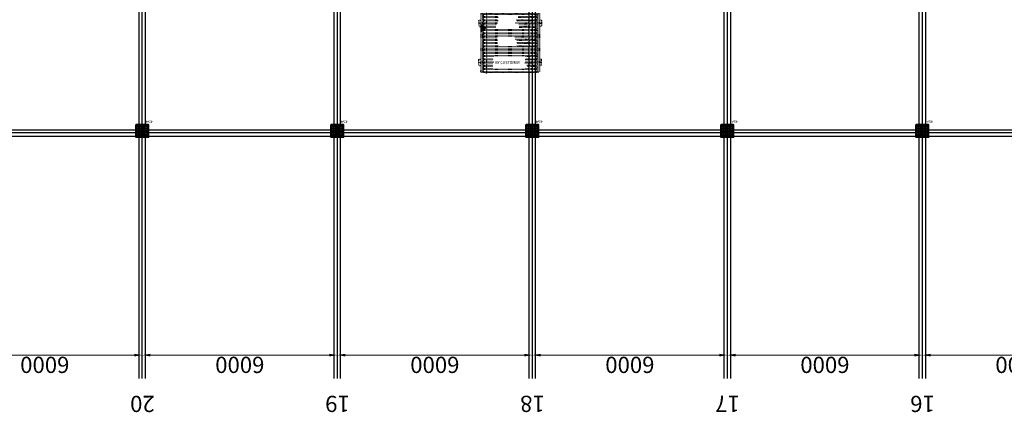
# Model space of a CAD drawing. Units: millimetres. Extents: x -77882 to 9016, y -28798 to 5754.
# Drawn here: x -57773 to -27482, y -28798 to -16715 of the extents above; entities that cross this region are included whole.
import ezdxf
from ezdxf.enums import TextEntityAlignment as Align

# ---------------------------------------------------------------- set-up
doc = ezdxf.new("R2010")
doc.units = ezdxf.units.MM
doc.linetypes.add('DASHSPACE', pattern=[30, 12, -18])
doc.layers.add('LHS-CUST', color=9, linetype='Continuous')
doc.styles.add('DIM', font='SIMPLEX.shx', dxfattribs={"width": 0.65})
doc.styles.add('DIN', font='ISOCP', dxfattribs={"width": 0.8})
doc.styles.add('Halbfett', font='cour.ttf', dxfattribs={"width": 0.7})
doc.styles.add('ROMANS', font='romans.shx', dxfattribs={"width": 0.8})
doc.styles.get("Standard").update_dxf_attribs({"font": 'isocpeur.ttf', "height": 3.5})
doc.dimstyles.new('Strich_gbb', dxfattribs={"dimtxt": 7, "dimasz": 0.5, "dimexe": 2, "dimexo": 2, "dimgap": 1, "dimtad": 1, "dimdec": 1, "dimdsep": 46, "dimtxsty": 'DIM', "dimblk": 'OBLIQUE', "dimcen": 0, "dimclrd": 256, "dimclre": 256, "dimclrt": 142, "dimadec": 1, "dimazin": 0, "dimtfac": 0.7, "dimtdec": 1, "dimtix": 1, "dimtmove": 0, "dimatfit": 3, "dimldrblk": 'DOT', "dimfxl": 1, "dimtvp": 2, "dimtolj": 1, "dimtzin": 0, "dimlwd": -1, "dimlwe": -1, "dimarcsym": 0})

# ---------------------------------------------------------------- blocks, each defined once
blk = doc.blocks.new('*D34')
at = {"lineweight": 5, "transparency": 16777216}
blk.add_line((24250, 27038), (29750, 27038), dxfattribs=at)
at = {"transparency": 16777216}
for points in [[(24250, 27080), (24250, 26997), (24000, 27038)], [(29750, 27080), (29750, 26997), (30000, 27038)]]:
    blk.add_solid(points, dxfattribs=at)
at = {"layer": 'Defpoints', "color": 0, "transparency": 16777216}
for p in [(24000, 27038), (30000, 27038), (30000, 27038)]:
    blk.add_point(p, dxfattribs=at)
at = {"color": 142, "transparency": 16777216, "insert": (27000, 27338), "char_height": 500, "attachment_point": 5, "style": 'DIN'}
blk.add_mtext('\\A1;6000', dxfattribs=at)
blk = doc.blocks.new('_Dot')
at = {"color": 0, "linetype": 'ByBlock', "lineweight": -2}
blk.add_line((-0.5, 0), (-1, 0), dxfattribs=at)
at = {"color": 0, "linetype": 'ByBlock', "const_width": 0.5}
blk.add_lwpolyline([(-0.25, 0, 1), (0.25, 0, 1)], format="xyb", close=True, dxfattribs=at)
blk = doc.blocks.new('*D35')
at = {"lineweight": 5, "transparency": 16777216}
blk.add_line((30250, 27038), (35750, 27038), dxfattribs=at)
at = {"transparency": 16777216}
for points in [[(30250, 27080), (30250, 26997), (30000, 27038)], [(35750, 27080), (35750, 26997), (36000, 27038)]]:
    blk.add_solid(points, dxfattribs=at)
at = {"layer": 'Defpoints', "color": 0, "transparency": 16777216}
for p in [(30000, 27038), (36000, 27038), (36000, 27038)]:
    blk.add_point(p, dxfattribs=at)
at = {"color": 142, "transparency": 16777216, "insert": (33000, 27338), "char_height": 500, "attachment_point": 5, "style": 'DIN'}
blk.add_mtext('\\A1;6000', dxfattribs=at)
blk = doc.blocks.new('*D36')
at = {"lineweight": 5, "transparency": 16777216}
blk.add_line((36250, 27038), (41750, 27038), dxfattribs=at)
at = {"transparency": 16777216}
for points in [[(36250, 27080), (36250, 26997), (36000, 27038)], [(41750, 27080), (41750, 26997), (42000, 27038)]]:
    blk.add_solid(points, dxfattribs=at)
at = {"layer": 'Defpoints', "color": 0, "transparency": 16777216}
for p in [(36000, 27038), (42000, 27038), (42000, 27038)]:
    blk.add_point(p, dxfattribs=at)
at = {"color": 142, "transparency": 16777216, "insert": (39000, 27338), "char_height": 500, "attachment_point": 5, "style": 'DIN'}
blk.add_mtext('\\A1;6000', dxfattribs=at)
blk = doc.blocks.new('*D37')
at = {"lineweight": 5, "transparency": 16777216}
blk.add_line((42250, 27038), (47750, 27038), dxfattribs=at)
at = {"transparency": 16777216}
for points in [[(42250, 27080), (42250, 26997), (42000, 27038)], [(47750, 27080), (47750, 26997), (48000, 27038)]]:
    blk.add_solid(points, dxfattribs=at)
at = {"layer": 'Defpoints', "color": 0, "transparency": 16777216}
for p in [(42000, 27038), (48000, 27038), (48000, 27038)]:
    blk.add_point(p, dxfattribs=at)
at = {"color": 142, "transparency": 16777216, "insert": (45000, 27338), "char_height": 500, "attachment_point": 5, "style": 'DIN'}
blk.add_mtext('\\A1;6000', dxfattribs=at)
blk = doc.blocks.new('*D38')
at = {"lineweight": 5, "transparency": 16777216}
blk.add_line((48250, 27038), (53750, 27038), dxfattribs=at)
at = {"transparency": 16777216}
for points in [[(48250, 27080), (48250, 26997), (48000, 27038)], [(53750, 27080), (53750, 26997), (54000, 27038)]]:
    blk.add_solid(points, dxfattribs=at)
at = {"layer": 'Defpoints', "color": 0, "transparency": 16777216}
for p in [(48000, 27038), (54000, 27038), (54000, 27038)]:
    blk.add_point(p, dxfattribs=at)
at = {"color": 142, "transparency": 16777216, "insert": (51000, 27338), "char_height": 500, "attachment_point": 5, "style": 'DIN'}
blk.add_mtext('\\A1;6000', dxfattribs=at)
blk = doc.blocks.new('*D39')
at = {"lineweight": 5, "transparency": 16777216}
blk.add_line((54250, 27038), (59750, 27038), dxfattribs=at)
at = {"transparency": 16777216}
for points in [[(54250, 27080), (54250, 26997), (54000, 27038)], [(59750, 27080), (59750, 26997), (60000, 27038)]]:
    blk.add_solid(points, dxfattribs=at)
at = {"layer": 'Defpoints', "color": 0, "transparency": 16777216}
for p in [(54000, 27038), (60000, 27038), (60000, 27038)]:
    blk.add_point(p, dxfattribs=at)
at = {"color": 142, "transparency": 16777216, "insert": (57000, 27338), "char_height": 500, "attachment_point": 5, "style": 'DIN'}
blk.add_mtext('\\A1;6000', dxfattribs=at)
blk = doc.blocks.new('BLOCK1266')
at = {"color": 7, "linetype": 'DASHSPACE'}
for p, q in [((-170, -6770), (1630, -6770)), ((-170, -6770), (-170, -8570)), ((-120.000008, -6770), (-120.000008, -8570)), ((-95.000008, -6785), (-95.000008, -6860)), ((-95.000008, -6785), (1555, -6785)), ((-95.000008, -6860), (349.295776, -6860)), ((-95.000008, -6885), (-95.000008, -6960)), ((-95.000008, -6885), (357.572144, -6885)), ((-95.000008, -6960), (332.74353, -6960)), ((-0.000005, -6770), (-0.000005, -8590)), ((924.489136, -6960), (1555, -6960)), ((982.422241, -6885), (1555, -6885)), ((990.698608, -6860), (1555, -6860)), ((1555, -6785), (1555, -6860)), ((1555, -6885), (1555, -6960)), ((1580, -6770), (1580, -8570)), ((1630, -6770), (1630, -8570)), ((-234.999954, -6980.000977), (-234.999939, -7159.999512)), ((-224.999954, -6970.000488), (-169.999939, -6970.000488)), ((-224.999939, -7170), (-169.999924, -7170)), ((-166.850616, -7089.90332), (-166.850616, -7341.365234)), ((-166.850601, -7089.90332), (0, -7215.634277)), ((0, -7215.634277), (-166.850601, -7341.365234)), ((-95.000008, -6985), (-95.000008, -7060)), ((-95.000008, -6985), (357.572144, -6985)), ((-95.000008, -7060), (341.019897, -7060)), ((-95.000008, -7085), (-95.000008, -7160)), ((-95.000008, -7085), (307.915405, -7085)), ((-95.000008, -7160), (278.948608, -7160)), ((-95.000008, -7185), (-95.000008, -7260)), ((-95.000008, -7185), (291.362671, -7185)), ((-95.000008, -7260), (1555, -7260)), ((897.591675, -7060), (1555, -7060)), ((941.041382, -6985), (1555, -6985)), ((996.90564, -7085), (1555, -7085)), ((1003.112671, -7185), (1555, -7185)), ((1007.250854, -7160), (1555, -7160)), ((1555, -6985), (1555, -7060)), ((1555, -7085), (1555, -7160)), ((1555, -7185), (1555, -7260)), ((1685, -6970), (1629.999878, -6970)), ((1685, -7170), (1629.999878, -7170)), ((1695, -6980.000977), (1695, -7159.999512)), ((-95.000008, -7285), (-95.000008, -7360)), ((-95.000008, -7285), (1555, -7285)), ((-95.000008, -7360), (1555, -7360)), ((-95.000008, -7385), (-95.000008, -7460)), ((-95.000008, -7385), (1555, -7385)), ((-95.000008, -7460), (1555, -7460)), ((-95.000008, -7485), (-95.000008, -7560)), ((-95.000008, -7485), (332.743958, -7485)), ((-95.000008, -7560), (330.674927, -7560)), ((874.832581, -7485), (1555, -7485)), ((897.592041, -7560), (1555, -7560)), ((1555, -7285), (1555, -7360)), ((1555, -7385), (1555, -7460)), ((1555, -7485), (1555, -7560)), ((-95.000008, -7585), (-95.000008, -7660)), ((-95.000008, -7585), (338.951111, -7585)), ((-95.000008, -7660), (332.743958, -7660)), ((-95.000008, -7685), (-95.000008, -7760)), ((-95.000008, -7685), (347.227264, -7685)), ((-95.000008, -7760), (374.124786, -7760)), ((-95.000008, -7785), (-95.000008, -7860)), ((-95.000008, -7785), (1555, -7785)), ((-95.000008, -7860), (1555, -7860)), ((932.765747, -7585), (1555, -7585)), ((932.765747, -7760), (1555, -7760)), ((938.972839, -7660), (1555, -7660)), ((947.249023, -7685), (1555, -7685)), ((1555, -7585), (1555, -7660)), ((1555, -7685), (1555, -7760)), ((1555, -7785), (1555, -7860)), ((-224.999908, -8170), (-169.999893, -8170)), ((-95.000008, -7885), (-95.000008, -7960)), ((-95.000008, -7885), (1555, -7885)), ((-95.000008, -7960), (1555, -7960)), ((-95.000008, -7985), (-95.000008, -8060)), ((-95.000008, -7985), (1555, -7985)), ((-95.000008, -8060), (1555, -8060)), ((-95.000008, -8085), (-95.000008, -8160)), ((-95.000008, -8085), (214.809021, -8085)), ((-95.000008, -8160), (185.842468, -8160)), ((1189.327148, -8085), (1555, -8085)), ((1216.224609, -8160), (1555, -8160)), ((1555, -7885), (1555, -7960)), ((1555, -7985), (1555, -8060)), ((1555, -8085), (1555, -8160)), ((1685, -8170), (1629.999878, -8170)), ((-234.999924, -8359.999023), (-234.999908, -8180.000488)), ((-224.999924, -8370), (-169.999908, -8370)), ((-95.000008, -8185), (-95.000008, -8260)), ((-95.000008, -8185), (208.601929, -8185)), ((-95.000008, -8260), (214.809021, -8260)), ((-95.000008, -8285), (-95.000008, -8360)), ((-95.000008, -8285), (206.532898, -8285)), ((-95.000008, -8360), (202.394775, -8360)), ((-95.000008, -8385), (-95.000008, -8460)), ((-95.000008, -8385), (204.463806, -8385)), ((-95.000008, -8460), (200.325745, -8460)), ((1181.050903, -8285), (1555, -8285)), ((1195.53418, -8185), (1555, -8185)), ((1195.53418, -8460), (1555, -8460)), ((1201.741333, -8260), (1555, -8260)), ((1243.122192, -8360), (1555, -8360)), ((1253.467407, -8385), (1555, -8385)), ((1555, -8185), (1555, -8260)), ((1555, -8285), (1555, -8360)), ((1555, -8385), (1555, -8460)), ((1685, -8370), (1629.999878, -8370)), ((1695, -8359.999023), (1695, -8180.000488)), ((-170, -8570), (1630, -8570)), ((-95.000008, -8485), (-95.000008, -8560)), ((-95.000008, -8485), (1555, -8485)), ((-95.000008, -8485), (-95.000008, -8560)), ((-95.000008, -8485), (1555, -8485)), ((-95.000008, -8560), (1555, -8560)), ((-95.000008, -8560), (1555, -8560)), ((1555, -8485), (1555, -8560)), ((1555, -8485), (1555, -8560))]:
    blk.add_line(p, q, dxfattribs=at)
at = {"color": 7, "linetype": 'DASHSPACE', "ltscale": 0.35355}
for p, q in [((-235.000534, -6980.000977), (-225.000732, -6970.000977)), ((-234.999771, -8179.998047), (-224.999969, -8169.998047))]:
    blk.add_line(p, q, dxfattribs=at)
at = {"color": 7, "linetype": 'DASHSPACE', "ltscale": 0.353541}
blk.add_line((-234.999847, -7160.001953), (-225.000061, -7170.001465), dxfattribs=at)
at = {"color": 7, "linetype": 'DASHSPACE', "ltscale": 0.35354}
blk.add_line((1694.999268, -7160.001953), (1684.999512, -7170.001465), dxfattribs=at)
at = {"color": 7, "linetype": 'DASHSPACE', "ltscale": 0.353549}
for p, q in [((1695.000244, -6980.000977), (1685.000488, -6970.000977)), ((1694.999268, -8179.998047), (1684.999512, -8169.998047)), ((1695.000244, -8359.998047), (1685.000488, -8369.998047))]:
    blk.add_line(p, q, dxfattribs=at)
at = {"color": 7, "linetype": 'DASHSPACE', "ltscale": 0.353533}
blk.add_line((-235.000687, -8359.999023), (-225.000885, -8369.998047), dxfattribs=at)
at = {"color": 7, "linetype": 'DASHSPACE'}
for centre in [(-209.999924, -7070), (1670, -7070), (-209.999924, -8270), (1670, -8270)]:
    blk.add_circle(centre, 11, dxfattribs=at)
for p in [(0, -6770), (0, -6770), (-166.850616, -8294.125), (0, -8419.856445), (0, -8419.856445), (-166.850616, -8545.586914), (-0.000005, -8570), (-0.000005, -8590)]:
    blk.add_point(p, dxfattribs=at)
blk.add_solid([(-166.850601, -7089.90332), (-166.850616, -7341.365234), (0, -7215.634277)], dxfattribs=at)
blk = doc.blocks.new('Neue Homag Querbearbeitung')
blk.add_point((-58227, 18775))
blk.add_point((-58227, 18775))
blk.add_blockref('BLOCK1266', (-58227, 25826))
at = {"color": 7, "width": 0.870746}
blk.add_text('BY CUSTOMER', height=100, dxfattribs=at).set_placement((-57952, 17499), (-57203, 17499), align=Align.FIT)
blk = doc.blocks.new('Grundriss Halle')
h = blk.add_hatch()
h.set_pattern_fill('ANSI37', color=256, scale=15, angle=-45)
h.set_pattern_definition([(360, (-63177.29, 43105.305), (2e-14, 47.625), []), (90, (-63177.29, 43105.305), (-47.625, 2e-14), [])])
h.paths.add_polyline_path([(30190, 19940), (30200, 19950), (30200, 20330), (30190, 20340), (29810, 20340), (29800, 20330), (29800, 19950), (29810, 19940)])
h = blk.add_hatch()
h.set_pattern_fill('ANSI37', color=256, scale=15, angle=-45)
h.set_pattern_definition([(360, (-57177.29, 43105.305), (2e-14, 47.625), []), (90, (-57177.29, 43105.305), (-47.625, 2e-14), [])])
h.paths.add_polyline_path([(36190, 19940), (36200, 19950), (36200, 20330), (36190, 20340), (35810, 20340), (35800, 20330), (35800, 19950), (35810, 19940)])
h = blk.add_hatch()
h.set_pattern_fill('ANSI37', color=256, scale=15, angle=-45)
h.set_pattern_definition([(360, (-51177.29, 43105.305), (2e-14, 47.625), []), (90, (-51177.29, 43105.305), (-47.625, 2e-14), [])])
h.paths.add_polyline_path([(42190, 19940), (42200, 19950), (42200, 20330), (42190, 20340), (41810, 20340), (41800, 20330), (41800, 19950), (41810, 19940)])
h = blk.add_hatch()
h.set_pattern_fill('ANSI37', color=256, scale=15, angle=-45)
h.set_pattern_definition([(360, (-45177.29, 43105.305), (2e-14, 47.625), []), (90, (-45177.29, 43105.305), (-47.625, 2e-14), [])])
h.paths.add_polyline_path([(48190, 19940), (48200, 19950), (48200, 20330), (48190, 20340), (47810, 20340), (47800, 20330), (47800, 19950), (47810, 19940)])
h = blk.add_hatch()
h.set_pattern_fill('ANSI37', color=256, scale=15, angle=-45)
h.set_pattern_definition([(360, (-39177.29, 43105.305), (2e-14, 47.625), []), (90, (-39177.29, 43105.305), (-47.625, 2e-14), [])])
h.paths.add_polyline_path([(54190, 19940), (54200, 19950), (54200, 20330), (54190, 20340), (53810, 20340), (53800, 20330), (53800, 19950), (53810, 19940)])
at = {"ltscale": 300}
for p, q in [((29900, 27760), (29900, 20340)), ((30000, 27760), (30000, -5754)), ((30100, 27760), (30100, 20340)), ((35900, 27760), (35900, 20340)), ((36000, 27760), (36000, -5754)), ((36100, 27760), (36100, 20340)), ((41900, 27760), (41900, 20340)), ((42000, 27760), (42000, -5754)), ((42100, 27760), (42100, 20340)), ((47900, 27760), (47900, 20340)), ((48000, 27760), (48000, -5754)), ((48100, 27760), (48100, 20340)), ((53900, 27760), (53900, 20340)), ((54000, 27760), (54000, -5754)), ((54100, 27760), (54100, 20340)), ((-1901.8, 20200), (77338.3, 20200)), ((29900, 19940), (29900, 175)), ((30100, 19940), (30100, 175)), ((35900, 19940), (35900, 175)), ((36100, 19940), (36100, 175)), ((41900, 19940), (41900, 175)), ((42100, 19940), (42100, 175)), ((47900, 19940), (47900, 175)), ((48100, 19940), (48100, 175)), ((53900, 19940), (53900, 175)), ((54100, 19940), (54100, 175))]:
    blk.add_line(p, q, dxfattribs=at)
for p, q in [((24200, 20310), (29800, 20310)), ((29800, 20330), (29810, 20340)), ((29800, 20330), (29800, 19950)), ((29810, 20340), (30190, 20340)), ((30190, 20340), (30200, 20330)), ((30200, 20330), (30200, 19950)), ((30200, 20310), (35800, 20310)), ((35800, 20330), (35810, 20340)), ((35800, 20330), (35800, 19950)), ((35810, 20340), (36190, 20340)), ((36190, 20340), (36200, 20330)), ((36200, 20330), (36200, 19950)), ((36200, 20310), (41800, 20310)), ((41800, 20330), (41810, 20340)), ((41800, 20330), (41800, 19950)), ((41810, 20340), (42190, 20340)), ((42190, 20340), (42200, 20330)), ((42200, 20330), (42200, 19950)), ((42200, 20310), (47800, 20310)), ((47800, 20330), (47810, 20340)), ((47800, 20330), (47800, 19950)), ((47810, 20340), (48190, 20340)), ((48190, 20340), (48200, 20330)), ((48200, 20330), (48200, 19950)), ((48200, 20310), (53800, 20310)), ((53800, 20330), (53810, 20340)), ((53800, 20330), (53800, 19950)), ((53810, 20340), (54190, 20340)), ((54190, 20340), (54200, 20330)), ((54200, 20330), (54200, 19950)), ((54200, 20310), (59800, 20310)), ((24200, 20110), (29800, 20110)), ((30200, 20110), (35800, 20110)), ((36200, 20110), (41800, 20110)), ((42200, 20110), (47800, 20110)), ((48200, 20110), (53800, 20110)), ((54200, 20110), (59800, 20110)), ((29800, 19950), (29810, 19940)), ((29810, 19940), (30190, 19940)), ((30200, 19950), (30190, 19940)), ((35800, 19950), (35810, 19940)), ((35810, 19940), (36190, 19940)), ((36200, 19950), (36190, 19940)), ((41800, 19950), (41810, 19940)), ((41810, 19940), (42190, 19940)), ((42200, 19950), (42190, 19940)), ((47800, 19950), (47810, 19940)), ((47810, 19940), (48190, 19940)), ((48200, 19950), (48190, 19940)), ((53800, 19950), (53810, 19940)), ((53810, 19940), (54190, 19940)), ((54200, 19950), (54190, 19940))]:
    blk.add_line(p, q)
at = {"style": 'ROMANS', "width": 0.8}
for p in [(29686.4, 19815.8), (35686.4, 19815.8), (41686.4, 19815.8), (47686.4, 19815.8), (53686.4, 19815.8)]:
    blk.add_text('40x40', height=80, dxfattribs=at).set_placement(p)
at = {"char_height": 500, "width": 684, "attachment_point": 2, "line_spacing_factor": 0.938532, "style": 'Halbfett', "bg_fill": 2}
for s, insert in [('16', (29996.4, 28789.5)), ('17', (35996.4, 28789.5)), ('18', (41996.4, 28789.5)), ('19', (47996.4, 28789.5)), ('20', (53996.4, 28789.5))]:
    blk.add_mtext(s, dxfattribs=dict(at, insert=insert))
for base, p1, p2, picture, middle in [((30000, 27038.3), (24000, 27038.3), (30000, 27038.3), '*D34', (27000, 27338.3)), ((36000, 27038.3), (30000, 27038.3), (36000, 27038.3), '*D35', (33000, 27338.3)), ((42000, 27038.3), (36000, 27038.3), (42000, 27038.3), '*D36', (39000, 27338.3)), ((48000, 27038.3), (42000, 27038.3), (48000, 27038.3), '*D37', (45000, 27338.3)), ((54000, 27038.3), (48000, 27038.3), (54000, 27038.3), '*D38', (51000, 27338.3)), ((60000, 27038.3), (54000, 27038.3), (60000, 27038.3), '*D39', (57000, 27338.3))]:
    dim = blk.add_linear_dim(base=base, p1=p1, p2=p2, dimstyle='Strich_gbb', override={"dimtxt": 500, "dimasz": 250, "dimexe": 125, "dimexo": 125, "dimgap": 50, "dimdec": 0, "dimtxsty": 'DIN', "dimsah": 1, "dimlwd": 5})
    dim.commit()
    dim.dimension.update_dxf_attribs({"geometry": picture, "text_midpoint": middle})

msp = doc.modelspace()

# ---------------------------------------------------------------- block references
at = {"layer": 'LHS-CUST', "rotation": 180}
msp.add_blockref('Grundriss Halle', (0, 0), dxfattribs=at)

# ---------------------------------------------------------------- next in the draw order: block references
msp.add_blockref('Neue Homag Querbearbeitung', (14812, -35582))

doc.saveas('drawing.dxf')
